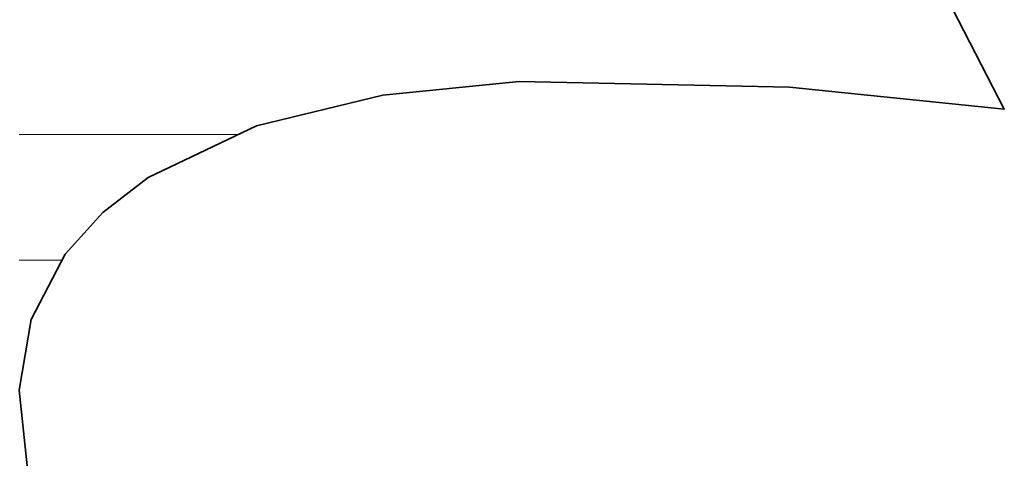
# Model space of a CAD drawing. Units: millimetres. Extents: x 59 to 11996, y 24 to 8424.
# Drawn here: x 8386 to 8441, y 535 to 559 of the extents above; entities that cross this region are included whole.
import ezdxf

# ---------------------------------------------------------------- set-up
doc = ezdxf.new("R2010")
doc.units = ezdxf.units.MM
doc.header["$MEASUREMENT"] = 0
doc.layers.add('(1) Shape lines', color=7, linetype='Continuous', lineweight=35)
doc.layers.add('(9) Sheet', color=7, linetype='Continuous', lineweight=35)

# ---------------------------------------------------------------- blocks, each defined once
blk = doc.blocks.new('HATCH_471_e3a11c26-1539-48d2-888b-9d2e20e98e38')
at = {"layer": '(1) Shape lines', "color": 0, "lineweight": 9}
for p, q in [((8386.598, 553), (8386.032, 553)), ((8386.65, 546), (8386.032, 546)), ((8386.073, 539), (8386.032, 539))]:
    blk.add_line(p, q, dxfattribs=at)
blk = doc.blocks.new('HATCH_472_a0d88030-c127-4756-8a2d-e488fc642880')
at = {"layer": '(1) Shape lines', "color": 0, "lineweight": 9}
for p, q in [((8386.676, 553), (8386.598, 553)), ((8386.676, 546), (8386.65, 546))]:
    blk.add_line(p, q, dxfattribs=at)
blk = doc.blocks.new('HATCH_477_6e9cc830-42fe-411c-a35b-c11a0a7c71aa')
at = {"layer": '(1) Shape lines', "color": 0, "lineweight": 9}
for p, q in [((8386.695, 553), (8386.676, 553)), ((8386.696, 546), (8386.676, 546))]:
    blk.add_line(p, q, dxfattribs=at)
blk = doc.blocks.new('HATCH_478_95f027d2-d3b4-4fda-b17f-3d0bcc2b909e')
at = {"layer": '(1) Shape lines', "color": 0, "lineweight": 9}
for p, q in [((8386.697, 553), (8386.695, 553)), ((8386.697, 546), (8386.696, 546))]:
    blk.add_line(p, q, dxfattribs=at)
blk = doc.blocks.new('HATCH_483_e941f976-aa7f-46eb-ac4a-1f92982a2721')
at = {"layer": '(1) Shape lines', "color": 0, "lineweight": 9}
for p, q in [((8387.507, 553), (8386.697, 553)), ((8387.58, 546), (8386.697, 546))]:
    blk.add_line(p, q, dxfattribs=at)
blk = doc.blocks.new('HATCH_484_3b5ed1b8-7598-487e-981f-36f35515451b')
at = {"layer": '(1) Shape lines', "color": 0, "lineweight": 9}
for p, q in [((8387.597, 553), (8387.507, 553)), ((8387.597, 546), (8387.58, 546))]:
    blk.add_line(p, q, dxfattribs=at)
blk = doc.blocks.new('HATCH_489_b59ff666-7f20-483b-a88b-245d59fe1361')
at = {"layer": '(1) Shape lines', "color": 0, "lineweight": 9}
for p, q in [((8387.859, 553), (8387.597, 553)), ((8387.883, 546), (8387.597, 546))]:
    blk.add_line(p, q, dxfattribs=at)
blk = doc.blocks.new('HATCH_490_915961df-2f68-4ada-9c48-833e4892fe7f')
at = {"layer": '(1) Shape lines', "color": 0, "lineweight": 9}
for p, q in [((8387.887, 553), (8387.859, 553)), ((8387.887, 546), (8387.883, 546))]:
    blk.add_line(p, q, dxfattribs=at)
blk = doc.blocks.new('HATCH_495_e46986d7-17d9-4788-8b5a-f33b39e44e8b')
at = {"layer": '(1) Shape lines', "color": 0, "lineweight": 9}
for p, q in [((8388.539, 553), (8387.887, 553)), ((8388.423, 546), (8387.887, 546))]:
    blk.add_line(p, q, dxfattribs=at)
blk = doc.blocks.new('HATCH_496_2dd8765f-2530-4388-92ef-f4bdece7466e')
at = {"layer": '(1) Shape lines', "color": 0, "lineweight": 9}
blk.add_line((8388.595, 553), (8388.539, 553), dxfattribs=at)
blk = doc.blocks.new('HATCH_501_98fb344c-0ac3-4dcd-a105-b1511c5d20c4')
at = {"layer": '(1) Shape lines', "color": 0, "lineweight": 9}
blk.add_line((8389.384, 553), (8388.595, 553), dxfattribs=at)
blk = doc.blocks.new('HATCH_502_1f73649e-3128-4dc5-bc93-beb08d8dff51')
at = {"layer": '(1) Shape lines', "color": 0, "lineweight": 9}
blk.add_line((8389.444, 553), (8389.384, 553), dxfattribs=at)
blk = doc.blocks.new('HATCH_509_3369012f-fb90-4594-ae4a-c9541f730dfe')
at = {"layer": '(1) Shape lines', "color": 0, "lineweight": 9}
blk.add_line((8390.858, 553), (8389.444, 553), dxfattribs=at)
blk = doc.blocks.new('HATCH_510_85220c75-ce57-4890-91c2-bdba9da67e47')
at = {"layer": '(1) Shape lines', "color": 0, "lineweight": 9}
blk.add_line((8390.94, 553), (8390.858, 553), dxfattribs=at)
blk = doc.blocks.new('HATCH_517_b6b10754-dfd5-4aad-978d-6784ec274779')
at = {"layer": '(1) Shape lines', "color": 0, "lineweight": 9}
blk.add_line((8391.654, 553), (8390.94, 553), dxfattribs=at)
blk = doc.blocks.new('HATCH_518_12f420cd-48f7-46d8-b929-c075e5f50b0c')
at = {"layer": '(1) Shape lines', "color": 0, "lineweight": 9}
blk.add_line((8391.689, 553), (8391.654, 553), dxfattribs=at)
blk = doc.blocks.new('HATCH_525_82467881-2abb-4573-941b-2d4f7bdb360b')
at = {"layer": '(1) Shape lines', "color": 0, "lineweight": 9}
blk.add_line((8392.318, 553), (8391.689, 553), dxfattribs=at)
blk = doc.blocks.new('HATCH_526_9dc36c6b-9344-47c8-a8a9-b7033bfffd60')
at = {"layer": '(1) Shape lines', "color": 0, "lineweight": 9}
blk.add_line((8392.344, 553), (8392.318, 553), dxfattribs=at)
blk = doc.blocks.new('HATCH_533_cd7d98fa-3ef2-46e9-9f94-bb65279a5386')
at = {"layer": '(1) Shape lines', "color": 0, "lineweight": 9}
blk.add_line((8393.105, 553), (8392.344, 553), dxfattribs=at)
blk = doc.blocks.new('HATCH_534_bc5e2a6e-8ef8-46fc-a060-8de50eb61bc4')
at = {"layer": '(1) Shape lines', "color": 0, "lineweight": 9}
blk.add_line((8393.129, 553), (8393.105, 553), dxfattribs=at)
blk = doc.blocks.new('HATCH_541_bce8764f-5c6d-419c-9a90-d527ce455eb7')
at = {"layer": '(1) Shape lines', "color": 0, "lineweight": 9}
blk.add_line((8393.199, 553), (8393.129, 553), dxfattribs=at)
blk = doc.blocks.new('HATCH_542_5c87476c-673d-4270-837d-4ae354eb2a56')
at = {"layer": '(1) Shape lines', "color": 0, "lineweight": 9}
blk.add_line((8393.201, 553), (8393.199, 553), dxfattribs=at)
blk = doc.blocks.new('HATCH_549_52e95ea1-0180-494d-a9e8-2376db565c73')
at = {"layer": '(1) Shape lines', "color": 0, "lineweight": 9}
blk.add_line((8393.638, 553), (8393.201, 553), dxfattribs=at)
blk = doc.blocks.new('HATCH_550_abc23619-badc-41a8-8cde-1f700e8b840e')
at = {"layer": '(1) Shape lines', "color": 0, "lineweight": 9}
blk.add_line((8393.65, 553), (8393.638, 553), dxfattribs=at)
blk = doc.blocks.new('HATCH_557_2d068c17-50a2-4c7a-9e2a-bbe3bf006da7')
at = {"layer": '(1) Shape lines', "color": 0, "lineweight": 9}
blk.add_line((8393.654, 553), (8393.65, 553), dxfattribs=at)
blk = doc.blocks.new('HATCH_558_6dfae9b5-596b-4b85-b573-2bf4f650ecb1')
at = {"layer": '(1) Shape lines', "color": 0, "lineweight": 9}
blk.add_line((8393.654, 553), (8393.654, 553), dxfattribs=at)
blk = doc.blocks.new('HATCH_565_c7c41a23-99ea-4093-a267-047ad74eb0eb')
at = {"layer": '(1) Shape lines', "color": 0, "lineweight": 9}
blk.add_line((8393.969, 553), (8393.654, 553), dxfattribs=at)
blk = doc.blocks.new('HATCH_566_ad355436-e752-42a1-822f-71d4af0ecd43')
at = {"layer": '(1) Shape lines', "color": 0, "lineweight": 9}
blk.add_line((8393.977, 553), (8393.969, 553), dxfattribs=at)
blk = doc.blocks.new('HATCH_573_de1a035f-5ac6-431b-9776-b70705c5b439')
at = {"layer": '(1) Shape lines', "color": 0, "lineweight": 9}
blk.add_line((8394.156, 553), (8393.977, 553), dxfattribs=at)
blk = doc.blocks.new('HATCH_574_e55c6314-3af2-4f75-8c7e-f334206e99ef')
at = {"layer": '(1) Shape lines', "color": 0, "lineweight": 9}
blk.add_line((8394.16, 553), (8394.156, 553), dxfattribs=at)
blk = doc.blocks.new('HATCH_581_12bdbc27-9e1c-4a0b-8f1b-efd250e596b4')
at = {"layer": '(1) Shape lines', "color": 0, "lineweight": 9}
blk.add_line((8394.556, 553), (8394.16, 553), dxfattribs=at)
blk = doc.blocks.new('HATCH_582_ddb9c82d-a23b-41f7-87f6-754e1ab5204a')
at = {"layer": '(1) Shape lines', "color": 0, "lineweight": 9}
blk.add_line((8394.565, 553), (8394.556, 553), dxfattribs=at)
blk = doc.blocks.new('HATCH_589_df274551-6cb5-4126-b8fb-16a1b6c7aac9')
at = {"layer": '(1) Shape lines', "color": 0, "lineweight": 9}
blk.add_line((8395.319, 553), (8394.565, 553), dxfattribs=at)
blk = doc.blocks.new('HATCH_590_13d87618-0be0-4674-b4b4-1a1fc7fca231')
at = {"layer": '(1) Shape lines', "color": 0, "lineweight": 9}
blk.add_line((8395.332, 553), (8395.319, 553), dxfattribs=at)
blk = doc.blocks.new('HATCH_597_f852259b-a6ce-4183-aecd-30ecbcf565f4')
at = {"layer": '(1) Shape lines', "color": 0, "lineweight": 9}
blk.add_line((8395.765, 553), (8395.332, 553), dxfattribs=at)
blk = doc.blocks.new('HATCH_598_9a20335f-31d8-4738-8082-970de19c10fe')
at = {"layer": '(1) Shape lines', "color": 0, "lineweight": 9}
blk.add_line((8395.772, 553), (8395.765, 553), dxfattribs=at)
blk = doc.blocks.new('HATCH_605_55f99b32-aab0-404c-8058-0285575157e6')
at = {"layer": '(1) Shape lines', "color": 0, "lineweight": 9}
blk.add_line((8396.194, 553), (8395.772, 553), dxfattribs=at)
blk = doc.blocks.new('HATCH_606_8db5753a-1aac-4817-96ea-1ba39ba4165a')
at = {"layer": '(1) Shape lines', "color": 0, "lineweight": 9}
blk.add_line((8396.199, 553), (8396.194, 553), dxfattribs=at)
blk = doc.blocks.new('HATCH_613_e6b1a181-5433-432e-9110-982ca8551cc9')
at = {"layer": '(1) Shape lines', "color": 0, "lineweight": 9}
blk.add_line((8396.714, 553), (8396.199, 553), dxfattribs=at)
blk = doc.blocks.new('HATCH_614_b8146401-c090-4d3c-a946-7c975f2b3784')
at = {"layer": '(1) Shape lines', "color": 0, "lineweight": 9}
blk.add_line((8396.719, 553), (8396.714, 553), dxfattribs=at)
blk = doc.blocks.new('HATCH_621_895cd246-ff72-45b1-abcb-455f0ceeae19')
at = {"layer": '(1) Shape lines', "color": 0, "lineweight": 9}
blk.add_line((8397.337, 553), (8396.719, 553), dxfattribs=at)
blk = doc.blocks.new('HATCH_622_0b601f49-bfdf-4ed1-a585-a54e25f5d3ef')
at = {"layer": '(1) Shape lines', "color": 0, "lineweight": 9}
blk.add_line((8397.34, 553), (8397.337, 553), dxfattribs=at)
blk = doc.blocks.new('HATCH_629_0e73e61e-1311-4884-89cc-19866a67c0df')
at = {"layer": '(1) Shape lines', "color": 0, "lineweight": 9}
blk.add_line((8397.347, 553), (8397.34, 553), dxfattribs=at)
blk = doc.blocks.new('HATCH_630_4c0f852f-2681-4e93-aac3-bd00e56b5b19')
at = {"layer": '(1) Shape lines', "color": 0, "lineweight": 9}
blk.add_line((8397.347, 553), (8397.347, 553), dxfattribs=at)
blk = doc.blocks.new('HATCH_637_450af9b5-8093-4bad-9583-9a8bd1afb07b')
at = {"layer": '(1) Shape lines', "color": 0, "lineweight": 9}
blk.add_line((8397.805, 553), (8397.347, 553), dxfattribs=at)
blk = doc.blocks.new('HATCH_638_d19c60e8-294d-4785-8f30-8b5c74cf5c91')
at = {"layer": '(1) Shape lines', "color": 0, "lineweight": 9}
blk.add_line((8397.807, 553), (8397.805, 553), dxfattribs=at)
blk = doc.blocks.new('HATCH_645_c963db1d-2007-40e4-9da0-42c19b392f66')
at = {"layer": '(1) Shape lines', "color": 0, "lineweight": 9}
blk.add_line((8398.079, 553), (8397.807, 553), dxfattribs=at)
blk = doc.blocks.new('HATCH_646_280053d2-37a1-4a08-b7f1-9bf52598a452')
at = {"layer": '(1) Shape lines', "color": 0, "lineweight": 9}
blk.add_line((8398.08, 553), (8398.079, 553), dxfattribs=at)
blk = doc.blocks.new('HATCH_653_4e7d76f9-5350-470b-9d69-ffb392f08e79')
at = {"layer": '(1) Shape lines', "color": 0, "lineweight": 9}
blk.add_line((8398.231, 553), (8398.08, 553), dxfattribs=at)
blk = doc.blocks.new('GROUP_0_087bc1fe-12bc-4c67-908c-7a342af1ab36')
at = {"layer": '(9) Sheet', "color": 7, "linetype": 'Continuous', "lineweight": 35, "ltscale": 20}
blk.add_lwpolyline([(8386.472, 534.549), (8386.032, 538.757), (8386.697, 542.698), (8388.595, 546.329), (8390.692, 548.659), (8393.201, 550.607), (8399.238, 553.479), (8406.266, 555.181), (8413.843, 555.948), (8428.887, 555.627), (8440.849, 554.408), (8401.198, 631.438), (8394.16, 630.993), (8386.402, 630.004), (8376.742, 628.122)], dxfattribs=at)
at = {"layer": '(1) Shape lines', "color": 154, "linetype": 'ByBlock'}
for name in ['HATCH_496_2dd8765f-2530-4388-92ef-f4bdece7466e', 'HATCH_501_98fb344c-0ac3-4dcd-a105-b1511c5d20c4', 'HATCH_502_1f73649e-3128-4dc5-bc93-beb08d8dff51', 'HATCH_509_3369012f-fb90-4594-ae4a-c9541f730dfe', 'HATCH_510_85220c75-ce57-4890-91c2-bdba9da67e47', 'HATCH_517_b6b10754-dfd5-4aad-978d-6784ec274779', 'HATCH_518_12f420cd-48f7-46d8-b929-c075e5f50b0c', 'HATCH_525_82467881-2abb-4573-941b-2d4f7bdb360b', 'HATCH_526_9dc36c6b-9344-47c8-a8a9-b7033bfffd60', 'HATCH_533_cd7d98fa-3ef2-46e9-9f94-bb65279a5386', 'HATCH_534_bc5e2a6e-8ef8-46fc-a060-8de50eb61bc4', 'HATCH_541_bce8764f-5c6d-419c-9a90-d527ce455eb7', 'HATCH_542_5c87476c-673d-4270-837d-4ae354eb2a56', 'HATCH_549_52e95ea1-0180-494d-a9e8-2376db565c73', 'HATCH_550_abc23619-badc-41a8-8cde-1f700e8b840e', 'HATCH_557_2d068c17-50a2-4c7a-9e2a-bbe3bf006da7', 'HATCH_558_6dfae9b5-596b-4b85-b573-2bf4f650ecb1', 'HATCH_565_c7c41a23-99ea-4093-a267-047ad74eb0eb', 'HATCH_566_ad355436-e752-42a1-822f-71d4af0ecd43', 'HATCH_573_de1a035f-5ac6-431b-9776-b70705c5b439', 'HATCH_574_e55c6314-3af2-4f75-8c7e-f334206e99ef', 'HATCH_581_12bdbc27-9e1c-4a0b-8f1b-efd250e596b4', 'HATCH_582_ddb9c82d-a23b-41f7-87f6-754e1ab5204a', 'HATCH_589_df274551-6cb5-4126-b8fb-16a1b6c7aac9', 'HATCH_590_13d87618-0be0-4674-b4b4-1a1fc7fca231', 'HATCH_597_f852259b-a6ce-4183-aecd-30ecbcf565f4', 'HATCH_598_9a20335f-31d8-4738-8082-970de19c10fe', 'HATCH_605_55f99b32-aab0-404c-8058-0285575157e6', 'HATCH_606_8db5753a-1aac-4817-96ea-1ba39ba4165a', 'HATCH_613_e6b1a181-5433-432e-9110-982ca8551cc9', 'HATCH_614_b8146401-c090-4d3c-a946-7c975f2b3784', 'HATCH_621_895cd246-ff72-45b1-abcb-455f0ceeae19', 'HATCH_622_0b601f49-bfdf-4ed1-a585-a54e25f5d3ef', 'HATCH_629_0e73e61e-1311-4884-89cc-19866a67c0df', 'HATCH_630_4c0f852f-2681-4e93-aac3-bd00e56b5b19', 'HATCH_637_450af9b5-8093-4bad-9583-9a8bd1afb07b', 'HATCH_638_d19c60e8-294d-4785-8f30-8b5c74cf5c91', 'HATCH_645_c963db1d-2007-40e4-9da0-42c19b392f66', 'HATCH_646_280053d2-37a1-4a08-b7f1-9bf52598a452', 'HATCH_653_4e7d76f9-5350-470b-9d69-ffb392f08e79', 'HATCH_471_e3a11c26-1539-48d2-888b-9d2e20e98e38', 'HATCH_472_a0d88030-c127-4756-8a2d-e488fc642880', 'HATCH_477_6e9cc830-42fe-411c-a35b-c11a0a7c71aa', 'HATCH_478_95f027d2-d3b4-4fda-b17f-3d0bcc2b909e', 'HATCH_483_e941f976-aa7f-46eb-ac4a-1f92982a2721', 'HATCH_484_3b5ed1b8-7598-487e-981f-36f35515451b', 'HATCH_489_b59ff666-7f20-483b-a88b-245d59fe1361', 'HATCH_490_915961df-2f68-4ada-9c48-833e4892fe7f', 'HATCH_495_e46986d7-17d9-4788-8b5a-f33b39e44e8b']:
    blk.add_blockref(name, (0, 0), dxfattribs=at)

msp = doc.modelspace()

# ---------------------------------------------------------------- block references
at = {"color": 7, "linetype": 'ByBlock'}
msp.add_blockref('GROUP_0_087bc1fe-12bc-4c67-908c-7a342af1ab36', (0, 0), dxfattribs=at)

doc.saveas('drawing.dxf')
